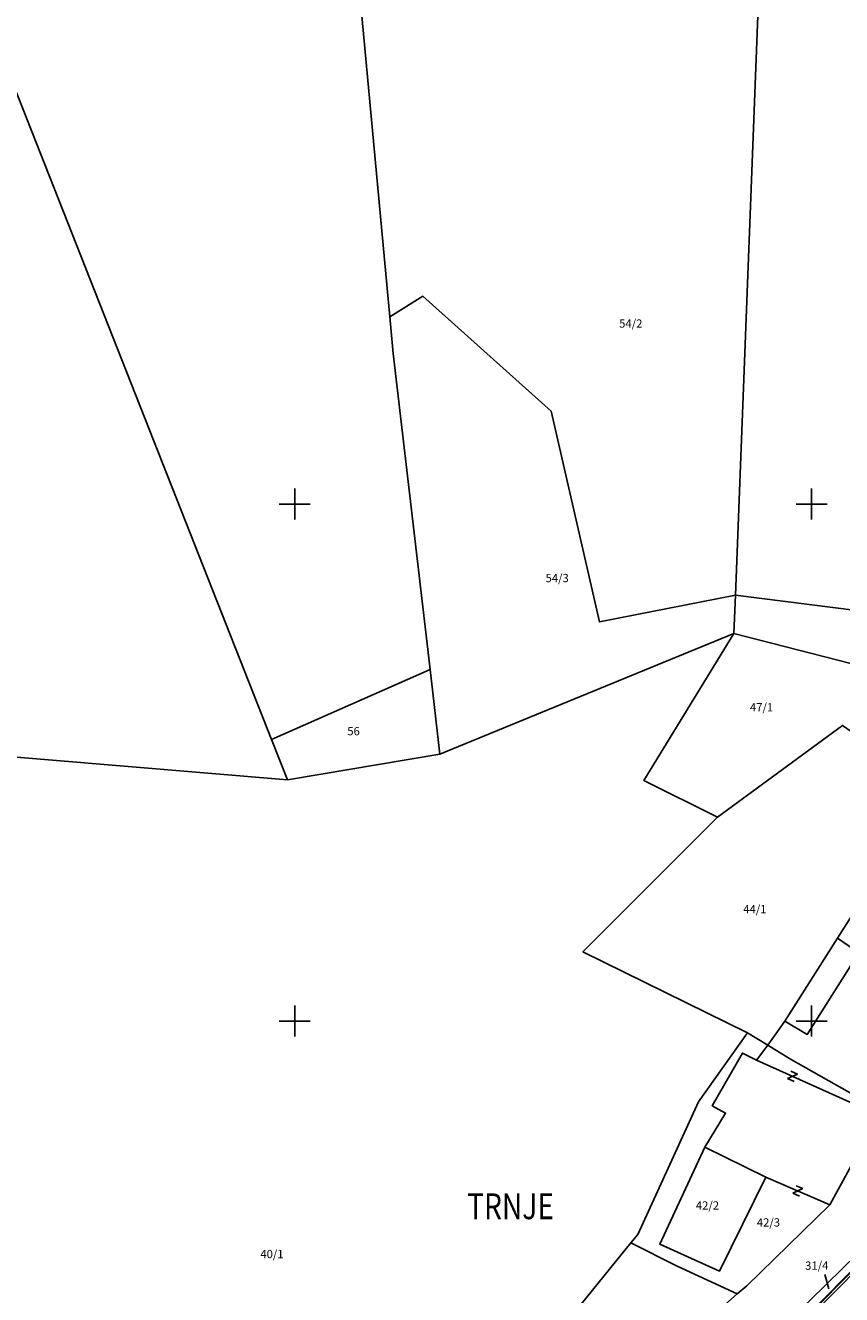
# Model space of a CAD drawing. Extents: x 433498 to 437849, y 117877 to 121510.
# Drawn here: x 435074 to 435153, y 119824 to 119946 of the extents above; entities that cross this region are included whole.
import ezdxf

# ---------------------------------------------------------------- set-up
doc = ezdxf.new("R2010")
doc.units = 0
doc.header["$LTSCALE"] = 0.25
for name, color, linetype in [('10_KRIZI', 7, 'Continuous'), ('GN_DUSAN_10_OBJEKTI', 10, 'Continuous'), ('GN_DUSAN_NAPISI', 7, 'Continuous'), ('KRIZI', 7, 'Continuous'), ('MEJE_GRAFIČNE', 6, 'Continuous'), ('MEJE_UREJENE', 202, 'Continuous'), ('PARCELNE ŠTEVILKE', 6, 'Continuous'), ('Z', 6, 'Continuous')]:
    doc.layers.add(name, color=color, linetype=linetype)
doc.styles.add('ROMS015', font='ROMANS.SHX')
doc.styles.get("Standard").update_dxf_attribs({"font": 'simplexy.shx', "width": 0.75})

# ---------------------------------------------------------------- blocks, each defined once
blk = doc.blocks.new('Z')
at = {"layer": 'Z', "linetype": 'Continuous'}
for p, q in [((-0.35, -0.39), (0.35, 0.39)), ((-0.35, 0.39), (0.35, 0.39)), ((-0.35, -0.39), (0.35, -0.39))]:
    blk.add_line(p, q, dxfattribs=at)
blk = doc.blocks.new('PI_CROSS')
at = {"layer": 'KRIZI'}
for p, q in [((0, -3), (0, 3)), ((-3, 0), (3, 0))]:
    blk.add_line(p, q, dxfattribs=at)

msp = doc.modelspace()

# ---------------------------------------------------------------- linework, layer by layer
at = {"layer": 'GN_DUSAN_10_OBJEKTI', "linetype": 'Continuous'}
msp.add_line((435157.93, 119830), (435146.07, 119817.97), dxfattribs=at)
at = {"layer": 'MEJE_GRAFIČNE'}
for points in [[(435097.76, 119877.23), (435063.53, 119963.98), (435062.21, 119983.49), (435059.23, 120027.47), (435010.47, 120090.87), (435055.05, 120086.77)], [(435105.06, 120034.87), (435093.79, 119976.7), (435105.11, 119962.16), (435109.18, 119918.11), (435109.51, 119914.56), (435113.08, 119884.01)], [(435142.62, 119891.2), (435145.24, 119959), (435145.28, 119973.5)], [(435180.99, 119934.4), (435169.99, 119923), (435156.89, 119889.4), (435142.62, 119891.2)], [(435142.62, 119891.2), (435129.49, 119888.6), (435124.8, 119909), (435112.39, 119920.1), (435109.18, 119918.11)], [(435114.04, 119875.81), (435142.48, 119887.49), (435157.57, 119883.6), (435162.79, 119895.22), (435168.17, 119909.83)], [(435142.62, 119891.2), (435142.48, 119887.49)], [(435142.48, 119887.49), (435133.76, 119873.27), (435140.88, 119869.71)], [(435097.76, 119877.23), (435113.08, 119884.01)], [(435114.04, 119875.81), (435113.08, 119884.01)], [(435140.88, 119869.71), (435152.97, 119878.6), (435162.17, 119872.23)], [(435114.04, 119875.81), (435099.3, 119873.34), (435097.76, 119877.23)], [(435068.44, 119875.9), (435099.3, 119873.34)], [(435140.88, 119869.71), (435127.88, 119856.7), (435143.8, 119848.87)], [(435152.49, 119858), (435154.08, 119860.5)], [(435152.49, 119858), (435154.58, 119856.6), (435149.58, 119848.7), (435147.39, 119850)], [(435147.39, 119850), (435152.49, 119858)], [(435147.39, 119850), (435145.77, 119847.65), (435143.8, 119848.87), (435139.06, 119842.18), (435133.17, 119829.35), (435132.52, 119828.55)], [(435144.68, 119846.2), (435145.77, 119847.65)], [(435156.62, 119841.4), (435147.94, 119846.31), (435145.77, 119847.65)], [(435139.68, 119837.8), (435141.68, 119841.1), (435140.39, 119841.8), (435143.3, 119846.9), (435144.68, 119846.2)], [(435156.49, 119840.9), (435144.68, 119846.2)], [(435145.58, 119834.9), (435141.08, 119825.8), (435135.3, 119828.4), (435139.68, 119837.8)], [(435145.58, 119834.9), (435139.68, 119837.8)], [(435145.58, 119834.9), (435151.77, 119832.23)], [(435160.8, 119826.4), (435157.8, 119829.4), (435146.3, 119817.8), (435154.8, 119809.4), (435166.18, 119821), (435163.49, 119823.6)], [(435136.99, 119826.3), (435132.52, 119828.55), (435119.32, 119812.26), (435120.9, 119810.81)], [(435142.8, 119823.6), (435136.99, 119826.3)]]:
    msp.add_lwpolyline(points, dxfattribs=at)
at = {"layer": 'MEJE_UREJENE'}
for points in [[(435185.29, 119865.02), (435168.43, 119841.24), (435165.47, 119838.45), (435163.67, 119836.52), (435145.27, 119818.52), (435144.53, 119817.65)], [(435151.77, 119832.23), (435156.49, 119840.9)], [(435151.77, 119832.23), (435143.72, 119824.4)], [(435146.03, 119817.84), (435157.93, 119829.84)], [(435143.72, 119824.4), (435142.8, 119823.6)], [(435135.74, 119817.37), (435142.8, 119823.6)]]:
    msp.add_lwpolyline(points, dxfattribs=at)
at = {"layer": 'PARCELNE ŠTEVILKE', "linetype": 'Continuous'}
msp.add_line((435151.26, 119825.49), (435151.67, 119824.11), dxfattribs=at)

# ---------------------------------------------------------------- block references
at = {"layer": '10_KRIZI', "xscale": 0.5, "yscale": 0.5, "zscale": 0.5}
for p in [(435100, 119900), (435150, 119900), (435100, 119850), (435150, 119850)]:
    msp.add_blockref('PI_CROSS', p, dxfattribs=at)
at = {"layer": 'Z', "linetype": 'Continuous'}
for p, rotation in [((435148.15, 119844.64), 335.8307815226055), ((435148.67, 119833.57), 156.6674889367288)]:
    msp.add_blockref('Z', p, dxfattribs=dict(at, rotation=rotation))

# ---------------------------------------------------------------- texts
at = {"layer": 'GN_DUSAN_NAPISI', "color": 30, "linetype": 'Continuous', "width": 0.8}
msp.add_text('TRNJE', height=2.5, dxfattribs=at).set_placement((435116.67, 119830.83))
at = {"layer": 'PARCELNE ŠTEVILKE', "style": 'ROMS015', "oblique": 20}
for s, p in [('54/2', (435131.38, 119917.07)), ('54/3', (435124.26, 119892.45)), ('47/1', (435144.03, 119879.95)), ('56', (435105.08, 119877.64)), ('44/1', (435143.39, 119860.43)), ('42/2', (435138.8, 119831.76)), ('42/3', (435144.7, 119830.12)), ('40/1', (435096.67, 119827.06)), ('31/4', (435149.37, 119825.94))]:
    msp.add_text(s, height=0.8, dxfattribs=at).set_placement(p)

doc.saveas('drawing.dxf')
